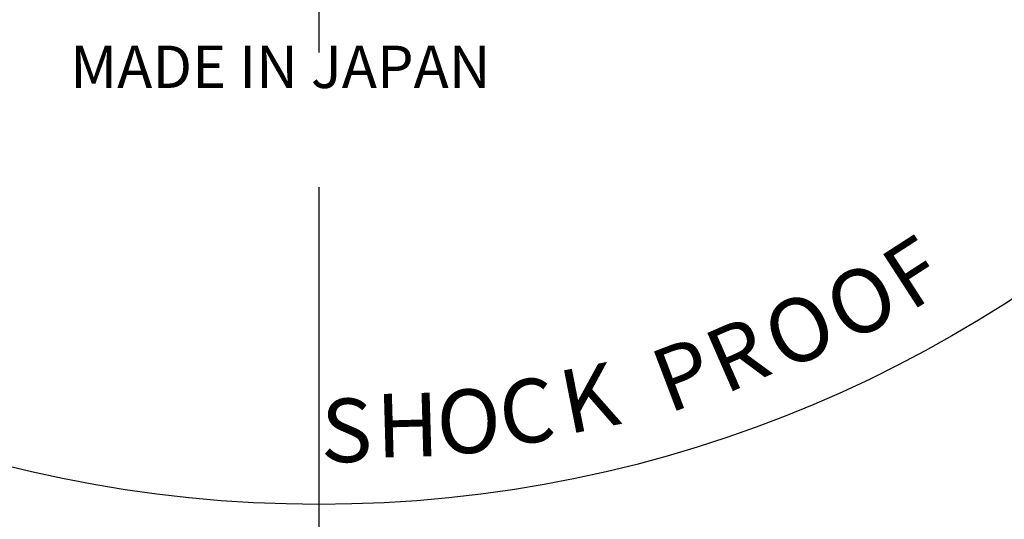
# Model space of a CAD drawing. Extents: x 9 to 402, y 16 to 299.
# Drawn here: x 132 to 155, y 155 to 167 of the extents above; entities that cross this region are included whole.
import ezdxf

# ---------------------------------------------------------------- set-up
doc = ezdxf.new("R2010")
doc.units = 0
doc.linetypes.add('CENTER2', pattern=[28.575, 19.05, -3.175, 3.175, -3.175])
doc.layers.get('0').update_dxf_attribs({"linetype": 'CONTINUOUS'})
doc.layers.get('DEFPOINTS').update_dxf_attribs({"linetype": 'CONTINUOUS'})
for name, color, linetype in [('C', 7, 'CONTINUOUS'), ('中心線', 4, 'CENTER2'), ('外形線', 7, 'CONTINUOUS'), ('寸法線', 2, 'CONTINUOUS'), ('文字', 6, 'CONTINUOUS')]:
    doc.layers.add(name, color=color, linetype=linetype)
doc.styles.add('STYLE3', font='romans.shx', dxfattribs={"bigfont": 'bigfont.shx'})
doc.dimstyles.get("Standard").update_dxf_attribs({"dimtxt": 2.5, "dimasz": 2.5, "dimexe": 1.25, "dimexo": 0.625, "dimtad": 1, "dimcen": 2.5, "dimazin": 3, "dimtfac": 1, "dimtmove": 0, "dimatfit": 3})

# ---------------------------------------------------------------- blocks, each defined once
blk = doc.blocks.new('_OPEN')
at = {"color": 0, "linetype": 'BYBLOCK'}
for p, q in [((-1, 0.1667), (0, 0)), ((0, 0), (-1, -0.1667)), ((0, 0), (-1, 0))]:
    blk.add_line(p, q, dxfattribs=at)
blk = doc.blocks.new('*U41')
at = {"layer": 'C', "color": 6, "style": 'STYLE3'}
blk.add_text('φ101', height=2.5, rotation=90, dxfattribs=at).set_placement((209.958, 181.275))
blk = doc.blocks.new('*D1')
at = {"layer": 'C', "color": 2}
for p, q in [((138.688, 236.061), (211.833, 236.061)), ((210.583, 137.561), (210.583, 233.561)), ((138.688, 135.061), (211.833, 135.061))]:
    blk.add_line(p, q, dxfattribs=at)
at = {"layer": 'DEFPOINTS', "color": 0}
for p in [(138.688, 236.061), (210.583, 236.061), (138.688, 135.061)]:
    blk.add_point(p, dxfattribs=at)
at = {"layer": 'C', "color": 2, "xscale": 2.5, "yscale": 2.5, "zscale": 2.5}
for p, rotation in [((210.583, 236.061), 90), ((210.583, 135.061), 270)]:
    blk.add_blockref('_OPEN', p, dxfattribs=dict(at, rotation=rotation))
at = {"layer": '寸法線'}
blk.add_blockref('*U41', (0, 0), dxfattribs=at)

msp = doc.modelspace()

# ---------------------------------------------------------------- linework, layer by layer
at = {"layer": '中心線'}
msp.add_line((138.688, 277.348), (138.688, 41.625), dxfattribs=at)
at = {"layer": '外形線'}
for radius in [56, 50.5, 30]:
    msp.add_circle((138.688, 185.561), radius, dxfattribs=at)

# ---------------------------------------------------------------- texts
at = {"layer": '文字', "style": 'STYLE3'}
for s, height, p in [('MADE IN JAPAN', 1, (132.823, 165.386)), ('S', 1.5, (138.732, 156.559))]:
    msp.add_text(s, height=height, dxfattribs=at).set_placement(p)
for s, rotation, p in [('F', 32.8697, (152.641, 160.093)), ('O', 25.2277, (151.113, 159.363)), ('O', 25.3159, (149.655, 158.682)), ('R', 23.6401, (148.262, 158.149)), ('P', 20.8186, (146.933, 157.696)), ('K', 11.1454, (144.558, 157.212)), ('C', 5.6872, (143.018, 156.953)), ('H', 1.5898, (140.057, 156.662)), ('O', 1.7609, (141.485, 156.751))]:
    msp.add_text(s, height=1.5, rotation=rotation, dxfattribs=at).set_placement(p)

# ---------------------------------------------------------------- dimensions: what is measured, and where the dimension line sits
at = {"layer": 'C'}
dim = msp.add_linear_dim(base=(210.583, 236.061), p1=(138.688, 135.061), p2=(138.688, 236.061), angle=90, text='φ<>', dimstyle='Standard', override={"dimdec": 2}, dxfattribs=at)
dim.commit()
dim.dimension.update_dxf_attribs({"geometry": '*D1', "text_midpoint": (208.708, 185.561)})

doc.saveas('drawing.dxf')
